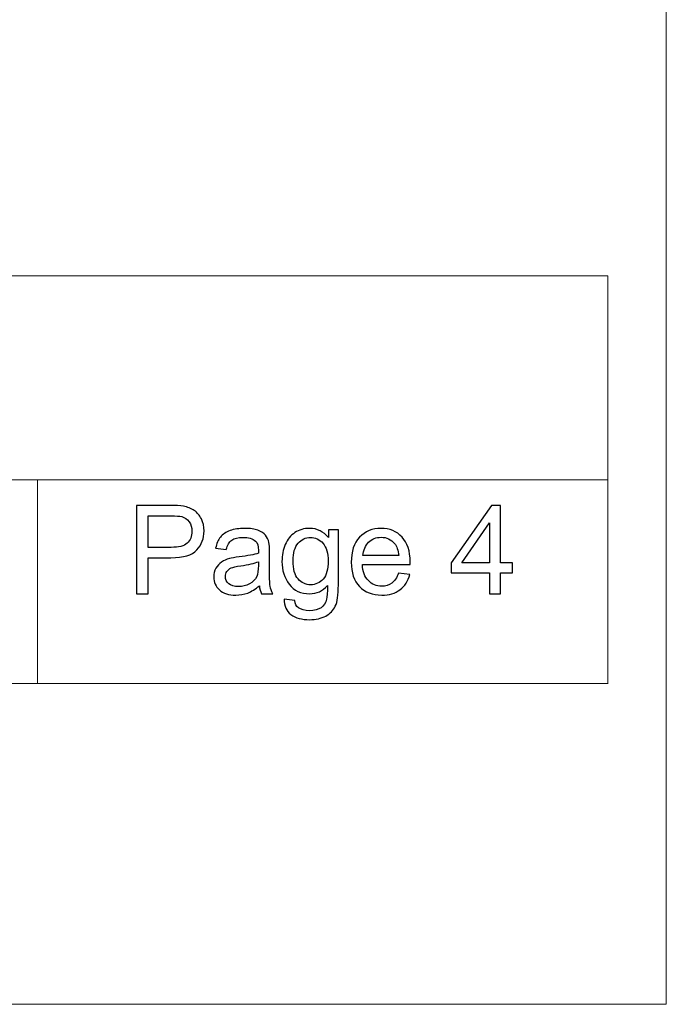
# Model space of a CAD drawing. Units: millimetres. Extents: x -2250 to 2250, y -2400 to 2400.
# Drawn here: x 1696 to 2250, y -2400 to -1555 of the extents above; entities that cross this region are included whole.
import ezdxf

# ---------------------------------------------------------------- set-up
doc = ezdxf.new("R2010")
doc.units = ezdxf.units.MM
doc.header["$MEASUREMENT"] = 0
doc.layers.add('layer 1', color=7, linetype='Continuous')

msp = doc.modelspace()

# ---------------------------------------------------------------- linework, layer by layer
at = {"layer": 'layer 1', "color": 250, "lineweight": 20}
msp.add_lwpolyline([(-2250.0373, -2400.0666), (2249.9627, -2400.0666), (2249.9627, 2399.9334), (-2250.0373, 2399.9334), (-2250.0373, -2400.0666)], close=True, dxfattribs=at)
for points, knots in [([(-2200.0395, -1775.1666), (-2200.0395, -1775.1666), (-2199.9395, -1775.1666), (-2199.9395, -1775.1666), (-2199.9395, -1775.1666), (-1466.6389, -1775.1666), (-1466.6389, -1775.1666), (-1466.6389, -1775.1666), (-937.3207, -1775.1666), (-937.3207, -1775.1666), (-937.3207, -1775.1666), (-0.0373, -1775.1666), (-0.0373, -1775.1666), (-0.0373, -1775.1666), (733.2633, -1775.1666), (733.2633, -1775.1666), (733.2633, -1775.1666), (2199.8649, -1775.1666), (2199.8649, -1775.1666), (2199.8649, -1775.1666), (2199.9649, -1775.1666), (2199.9649, -1775.1666)], [0, 0, 0, 0, 0.14285714, 0.14285714, 0.14285714, 0.28571429, 0.28571429, 0.28571429, 0.42857143, 0.42857143, 0.42857143, 0.57142857, 0.57142857, 0.57142857, 0.71428571, 0.71428571, 0.71428571, 0.85714286, 0.85714286, 0.85714286, 1, 1, 1, 1]), ([(2199.8649, -2125.0667), (2199.8649, -2125.0667), (2199.8649, -2124.9667), (2199.8649, -2124.9667), (2199.8649, -2124.9667), (2199.8649, -1950.0666), (2199.8649, -1950.0666), (2199.8649, -1950.0666), (2199.8649, -1775.1666), (2199.8649, -1775.1666), (2199.8649, -1775.1666), (2199.8649, -1775.0666), (2199.8649, -1775.0666)], [0, 0, 0, 0, 0.25, 0.25, 0.25, 0.5, 0.5, 0.5, 0.75, 0.75, 0.75, 1, 1, 1, 1]), ([(-1466.7389, -1950.0666), (-1466.7389, -1950.0666), (-1466.6389, -1950.0666), (-1466.6389, -1950.0666), (-1466.6389, -1950.0666), (-937.3207, -1950.0666), (-937.3207, -1950.0666), (-937.3207, -1950.0666), (-0.0373, -1950.0666), (-0.0373, -1950.0666), (-0.0373, -1950.0666), (733.2633, -1950.0666), (733.2633, -1950.0666), (733.2633, -1950.0666), (1222.1305, -1950.0666), (1222.1305, -1950.0666), (1222.1305, -1950.0666), (1710.9977, -1950.0666), (1710.9977, -1950.0666), (1710.9977, -1950.0666), (2199.8649, -1950.0666), (2199.8649, -1950.0666), (2199.8649, -1950.0666), (2199.9649, -1950.0666), (2199.9649, -1950.0666)], [0, 0, 0, 0, 0.125, 0.125, 0.125, 0.25, 0.25, 0.25, 0.375, 0.375, 0.375, 0.5, 0.5, 0.5, 0.625, 0.625, 0.625, 0.75, 0.75, 0.75, 0.875, 0.875, 0.875, 1, 1, 1, 1]), ([(1710.9977, -2125.0667), (1710.9977, -2125.0667), (1710.9977, -2124.9667), (1710.9977, -2124.9667), (1710.9977, -2124.9667), (1710.9977, -1950.0666), (1710.9977, -1950.0666), (1710.9977, -1950.0666), (1710.9977, -1949.9666), (1710.9977, -1949.9666)], [0, 0, 0, 0, 0.33333333, 0.33333333, 0.33333333, 0.66666667, 0.66666667, 0.66666667, 1, 1, 1, 1]), ([(-2200.0395, -2124.9667), (-2200.0395, -2124.9667), (-2199.9395, -2124.9667), (-2199.9395, -2124.9667), (-2199.9395, -2124.9667), (-1466.6389, -2124.9667), (-1466.6389, -2124.9667), (-1466.6389, -2124.9667), (-0.0373, -2124.9667), (-0.0373, -2124.9667), (-0.0373, -2124.9667), (733.2633, -2124.9667), (733.2633, -2124.9667), (733.2633, -2124.9667), (1222.1305, -2124.9667), (1222.1305, -2124.9667), (1222.1305, -2124.9667), (1710.9977, -2124.9667), (1710.9977, -2124.9667), (1710.9977, -2124.9667), (2199.8649, -2124.9667), (2199.8649, -2124.9667), (2199.8649, -2124.9667), (2199.9649, -2124.9667), (2199.9649, -2124.9667)], [0, 0, 0, 0, 0.125, 0.125, 0.125, 0.25, 0.25, 0.25, 0.375, 0.375, 0.375, 0.5, 0.5, 0.5, 0.625, 0.625, 0.625, 0.75, 0.75, 0.75, 0.875, 0.875, 0.875, 1, 1, 1, 1])]:
    msp.add_open_spline(points, degree=3, knots=knots, dxfattribs=at)
at = {"layer": 'layer 1', "color": 250}
for points, knots in [([(1795.8611, -2047.881), (1795.8611, -2047.881), (1795.8611, -1972.1044), (1795.8611, -1972.1044), (1795.8611, -1972.1044), (1824.4713, -1972.1044), (1824.4713, -1972.1044), (1829.4984, -1972.1044), (1833.3437, -1972.3513), (1836.0072, -1972.8275), (1839.729, -1973.4449), (1842.8511, -1974.6267), (1845.3734, -1976.3553), (1847.8958, -1978.1016), (1849.9242, -1980.5357), (1851.4588, -1983.6578), (1852.9934, -1986.7799), (1853.7519, -1990.2195), (1853.7519, -1993.9766), (1853.7519, -2000.3971), (1851.7058, -2005.8475), (1847.5959, -2010.2925), (1843.5037, -2014.7552), (1836.0777, -2016.9777), (1825.3533, -2016.9777), (1825.3533, -2016.9777), (1805.9152, -2016.9777), (1805.9152, -2016.9777), (1805.9152, -2016.9777), (1805.9152, -2047.881), (1805.9152, -2047.881), (1805.9152, -2047.881), (1795.8611, -2047.881), (1795.8611, -2047.881)], [0, 0, 0, 0, 0.09090909, 0.09090909, 0.09090909, 0.18181818, 0.18181818, 0.18181818, 0.27272727, 0.27272727, 0.27272727, 0.36363636, 0.36363636, 0.36363636, 0.45454545, 0.45454545, 0.45454545, 0.54545455, 0.54545455, 0.54545455, 0.63636364, 0.63636364, 0.63636364, 0.72727273, 0.72727273, 0.72727273, 0.81818182, 0.81818182, 0.81818182, 0.90909091, 0.90909091, 0.90909091, 1, 1, 1, 1]), ([(2098.4739, -2047.881), (2098.4739, -2047.881), (2098.4739, -2029.7835), (2098.4739, -2029.7835), (2098.4739, -2029.7835), (2065.5597, -2029.7835), (2065.5597, -2029.7835), (2065.5597, -2029.7835), (2065.5597, -2021.211), (2065.5597, -2021.211), (2065.5597, -2021.211), (2100.1672, -1972.1044), (2100.1672, -1972.1044), (2100.1672, -1972.1044), (2107.7872, -1972.1044), (2107.7872, -1972.1044), (2107.7872, -1972.1044), (2107.7872, -2021.211), (2107.7872, -2021.211), (2107.7872, -2021.211), (2118.053, -2021.211), (2118.053, -2021.211), (2118.053, -2021.211), (2118.053, -2029.7835), (2118.053, -2029.7835), (2118.053, -2029.7835), (2107.7872, -2029.7835), (2107.7872, -2029.7835), (2107.7872, -2029.7835), (2107.7872, -2047.881), (2107.7872, -2047.881), (2107.7872, -2047.881), (2098.4739, -2047.881), (2098.4739, -2047.881)], [0, 0, 0, 0, 0.09090909, 0.09090909, 0.09090909, 0.18181818, 0.18181818, 0.18181818, 0.27272727, 0.27272727, 0.27272727, 0.36363636, 0.36363636, 0.36363636, 0.45454545, 0.45454545, 0.45454545, 0.54545455, 0.54545455, 0.54545455, 0.63636364, 0.63636364, 0.63636364, 0.72727273, 0.72727273, 0.72727273, 0.81818182, 0.81818182, 0.81818182, 0.90909091, 0.90909091, 0.90909091, 1, 1, 1, 1]), ([(1805.9152, -2008.0877), (1805.9152, -2008.0877), (1825.4944, -2008.0877), (1825.4944, -2008.0877), (1831.9855, -2008.0877), (1836.5716, -2006.8882), (1839.3056, -2004.4717), (1842.022, -2002.0552), (1843.3802, -1998.6685), (1843.3802, -1994.2764), (1843.3802, -1991.1191), (1842.5865, -1988.4027), (1840.9813, -1986.1449), (1839.3762, -1983.8871), (1837.2595, -1982.3878), (1834.649, -1981.6646), (1832.9556, -1981.2237), (1829.8336, -1980.9944), (1825.3004, -1980.9944), (1825.3004, -1980.9944), (1805.9152, -1980.9944), (1805.9152, -1980.9944), (1805.9152, -1980.9944), (1805.9152, -2008.0877), (1805.9152, -2008.0877)], [0, 0, 0, 0, 0.125, 0.125, 0.125, 0.25, 0.25, 0.25, 0.375, 0.375, 0.375, 0.5, 0.5, 0.5, 0.625, 0.625, 0.625, 0.75, 0.75, 0.75, 0.875, 0.875, 0.875, 1, 1, 1, 1]), ([(1901.1652, -2041.0018), (1897.708, -2043.9475), (1894.3742, -2046.0113), (1891.1816, -2047.2284), (1887.9889, -2048.4454), (1884.567, -2049.0452), (1880.8981, -2049.0452), (1874.8656, -2049.0452), (1870.2266, -2047.5811), (1866.981, -2044.6354), (1863.7355, -2041.7074), (1862.1127, -2037.9503), (1862.1127, -2033.3818), (1862.1127, -2030.7007), (1862.7301, -2028.2489), (1863.9471, -2026.0264), (1865.1819, -2023.8039), (1866.787, -2022.04), (1868.7626, -2020.6995), (1870.7558, -2019.3589), (1872.9783, -2018.3359), (1875.4653, -2017.648), (1877.2998, -2017.1717), (1880.0691, -2016.7131), (1883.7556, -2016.2545), (1891.2698, -2015.3725), (1896.826, -2014.2966), (1900.3714, -2013.0618), (1900.4067, -2011.7918), (1900.4244, -2010.9805), (1900.4244, -2010.6453), (1900.4244, -2006.8706), (1899.5424, -2004.2071), (1897.7785, -2002.6549), (1895.3973, -2000.5559), (1891.8519, -1999.5152), (1887.1599, -1999.5152), (1882.7678, -1999.5152), (1879.5223, -2000.2913), (1877.4409, -2001.8259), (1875.3419, -2003.3605), (1873.8073, -2006.0768), (1872.8019, -2009.9927), (1872.8019, -2009.9927), (1863.7002, -2008.7227), (1863.7002, -2008.7227), (1864.5292, -2004.8245), (1865.8874, -2001.6671), (1867.7924, -1999.2682), (1869.6974, -1996.8693), (1872.4491, -1995.0349), (1876.0474, -1993.7296), (1879.6281, -1992.442), (1883.8085, -1991.7893), (1888.5357, -1991.7893), (1893.2277, -1991.7893), (1897.0553, -1992.3362), (1900.001, -1993.4474), (1902.9291, -1994.5587), (1905.0987, -1995.9345), (1906.4745, -1997.6102), (1907.8503, -1999.2859), (1908.8205, -2001.4025), (1909.3849, -2003.9602), (1909.6848, -2005.5477), (1909.8435, -2008.4052), (1909.8435, -2012.515), (1909.8435, -2012.515), (1909.8435, -2024.8623), (1909.8435, -2024.8623), (1909.8435, -2033.4877), (1910.0375, -2038.9381), (1910.4256, -2041.2488), (1910.796, -2043.5595), (1911.5721, -2045.7643), (1912.701, -2047.881), (1912.701, -2047.881), (1902.9644, -2047.881), (1902.9644, -2047.881), (1902.0295, -2045.9231), (1901.4298, -2043.63), (1901.1652, -2041.0018)], [0, 0, 0, 0, 0.03703704, 0.03703704, 0.03703704, 0.07407407, 0.07407407, 0.07407407, 0.11111111, 0.11111111, 0.11111111, 0.14814815, 0.14814815, 0.14814815, 0.18518519, 0.18518519, 0.18518519, 0.22222222, 0.22222222, 0.22222222, 0.25925926, 0.25925926, 0.25925926, 0.2962963, 0.2962963, 0.2962963, 0.33333333, 0.33333333, 0.33333333, 0.37037037, 0.37037037, 0.37037037, 0.40740741, 0.40740741, 0.40740741, 0.44444444, 0.44444444, 0.44444444, 0.48148148, 0.48148148, 0.48148148, 0.51851852, 0.51851852, 0.51851852, 0.55555556, 0.55555556, 0.55555556, 0.59259259, 0.59259259, 0.59259259, 0.62962963, 0.62962963, 0.62962963, 0.66666667, 0.66666667, 0.66666667, 0.7037037, 0.7037037, 0.7037037, 0.74074074, 0.74074074, 0.74074074, 0.77777778, 0.77777778, 0.77777778, 0.81481481, 0.81481481, 0.81481481, 0.85185185, 0.85185185, 0.85185185, 0.88888889, 0.88888889, 0.88888889, 0.92592593, 0.92592593, 0.92592593, 0.96296296, 0.96296296, 0.96296296, 1, 1, 1, 1]), ([(1922.4377, -2052.4318), (1922.4377, -2052.4318), (1931.4336, -2053.7018), (1931.4336, -2053.7018), (1931.804, -2056.4888), (1932.8623, -2058.5172), (1934.5909, -2059.8049), (1936.9016, -2061.5159), (1940.059, -2062.3802), (1944.063, -2062.3802), (1948.3669, -2062.3802), (1951.7006, -2061.5159), (1954.0466, -2059.8049), (1956.3926, -2058.0939), (1957.9801, -2055.6774), (1958.8091, -2052.5906), (1959.2854, -2050.7032), (1959.5147, -2046.7345), (1959.4794, -2040.6843), (1955.4048, -2045.4821), (1950.3424, -2047.881), (1944.2747, -2047.881), (1936.7252, -2047.881), (1930.8691, -2045.1646), (1926.7416, -2039.7142), (1922.5965, -2034.2814), (1920.5327, -2027.755), (1920.5327, -2020.1527), (1920.5327, -2014.9139), (1921.4852, -2010.0809), (1923.3726, -2005.6535), (1925.2599, -2001.2262), (1928.0116, -1997.8218), (1931.6099, -1995.4053), (1935.2083, -1992.9888), (1939.4416, -1991.7893), (1944.3099, -1991.7893), (1950.7834, -1991.7893), (1956.128, -1994.4352), (1960.326, -1999.7268), (1960.326, -1999.7268), (1960.326, -1992.9535), (1960.326, -1992.9535), (1960.326, -1992.9535), (1968.8985, -1992.9535), (1968.8985, -1992.9535), (1968.8985, -1992.9535), (1968.8985, -2040.3845), (1968.8985, -2040.3845), (1968.8985, -2048.9393), (1968.0342, -2054.9895), (1966.288, -2058.5525), (1964.5594, -2062.1156), (1961.7901, -2064.9378), (1958.033, -2067.0015), (1954.2583, -2069.0653), (1949.6192, -2070.106), (1944.1159, -2070.106), (1937.5719, -2070.106), (1932.2979, -2068.642), (1928.2762, -2065.6963), (1924.2369, -2062.7682), (1922.2966, -2058.3409), (1922.4377, -2052.4318)], [0, 0, 0, 0, 0.04761905, 0.04761905, 0.04761905, 0.0952381, 0.0952381, 0.0952381, 0.14285714, 0.14285714, 0.14285714, 0.19047619, 0.19047619, 0.19047619, 0.23809524, 0.23809524, 0.23809524, 0.28571429, 0.28571429, 0.28571429, 0.33333333, 0.33333333, 0.33333333, 0.38095238, 0.38095238, 0.38095238, 0.42857143, 0.42857143, 0.42857143, 0.47619048, 0.47619048, 0.47619048, 0.52380952, 0.52380952, 0.52380952, 0.57142857, 0.57142857, 0.57142857, 0.61904762, 0.61904762, 0.61904762, 0.66666667, 0.66666667, 0.66666667, 0.71428571, 0.71428571, 0.71428571, 0.76190476, 0.76190476, 0.76190476, 0.80952381, 0.80952381, 0.80952381, 0.85714286, 0.85714286, 0.85714286, 0.9047619, 0.9047619, 0.9047619, 0.95238095, 0.95238095, 0.95238095, 1, 1, 1, 1]), ([(2020.4747, -2030.101), (2020.4747, -2030.101), (2030.1055, -2031.371), (2030.1055, -2031.371), (2028.6062, -2036.9625), (2025.8016, -2041.3193), (2021.7094, -2044.4061), (2017.6172, -2047.4929), (2012.3961, -2049.0452), (2006.0284, -2049.0452), (1998.0204, -2049.0452), (1991.6704, -2046.5757), (1986.9784, -2041.6368), (1982.2865, -2036.7156), (1979.9405, -2029.7835), (1979.9405, -2020.8759), (1979.9405, -2011.6684), (1982.3041, -2004.507), (1987.049, -1999.427), (1991.7939, -1994.3293), (1997.9498, -1991.7893), (2005.5169, -1991.7893), (2012.8371, -1991.7893), (2018.8166, -1994.2764), (2023.4557, -1999.2682), (2028.0947, -2004.26), (2030.423, -2011.2803), (2030.423, -2020.3291), (2030.423, -2020.8759), (2030.4054, -2021.7049), (2030.3701, -2022.7985), (2030.3701, -2022.7985), (1989.4655, -2022.7985), (1989.4655, -2022.7985), (1989.8183, -2028.8134), (1991.5116, -2033.4348), (1994.5808, -2036.6274), (1997.6323, -2039.82), (2001.46, -2041.4252), (2006.0284, -2041.4252), (2009.4327, -2041.4252), (2012.3432, -2040.5256), (2014.742, -2038.7264), (2017.1586, -2036.9273), (2019.0636, -2034.0521), (2020.4747, -2030.101)], [0, 0, 0, 0, 0.06666667, 0.06666667, 0.06666667, 0.13333333, 0.13333333, 0.13333333, 0.2, 0.2, 0.2, 0.26666667, 0.26666667, 0.26666667, 0.33333333, 0.33333333, 0.33333333, 0.4, 0.4, 0.4, 0.46666667, 0.46666667, 0.46666667, 0.53333333, 0.53333333, 0.53333333, 0.6, 0.6, 0.6, 0.66666667, 0.66666667, 0.66666667, 0.73333333, 0.73333333, 0.73333333, 0.8, 0.8, 0.8, 0.86666667, 0.86666667, 0.86666667, 0.93333333, 0.93333333, 0.93333333, 1, 1, 1, 1]), ([(2098.4739, -2021.211), (2098.4739, -2021.211), (2098.4739, -1987.115), (2098.4739, -1987.115), (2098.4739, -1987.115), (2074.7143, -2021.211), (2074.7143, -2021.211), (2074.7143, -2021.211), (2098.4739, -2021.211), (2098.4739, -2021.211)], [0, 0, 0, 0, 0.33333333, 0.33333333, 0.33333333, 0.66666667, 0.66666667, 0.66666667, 1, 1, 1, 1]), ([(1930.0577, -2019.4824), (1930.0577, -2026.6614), (1931.4865, -2031.9002), (1934.344, -2035.1986), (1937.2191, -2038.4971), (1940.7998, -2040.1552), (1945.1037, -2040.1552), (1949.3899, -2040.1552), (1952.9706, -2038.5148), (1955.881, -2035.2339), (1958.7738, -2031.9531), (1960.2202, -2026.8025), (1960.2202, -2019.7823), (1960.2202, -2013.0795), (1958.7209, -2008.0171), (1955.7399, -2004.6128), (1952.759, -2001.2085), (1949.1606, -1999.5152), (1944.9626, -1999.5152), (1940.8174, -1999.5152), (1937.3073, -2001.1909), (1934.3969, -2004.5423), (1931.5041, -2007.8937), (1930.0577, -2012.8678), (1930.0577, -2019.4824)], [0, 0, 0, 0, 0.125, 0.125, 0.125, 0.25, 0.25, 0.25, 0.375, 0.375, 0.375, 0.5, 0.5, 0.5, 0.625, 0.625, 0.625, 0.75, 0.75, 0.75, 0.875, 0.875, 0.875, 1, 1, 1, 1]), ([(1989.9947, -2015.1785), (1989.9947, -2015.1785), (2020.5805, -2015.1785), (2020.5805, -2015.1785), (2020.1748, -2010.5571), (2018.993, -2007.0999), (2017.0704, -2004.7892), (2014.1247, -2001.2085), (2010.2794, -1999.4093), (2005.5698, -1999.4093), (2001.3012, -1999.4093), (1997.7205, -2000.8381), (1994.8101, -2003.6956), (1991.9173, -2006.5531), (1990.3122, -2010.3807), (1989.9947, -2015.1785)], [0, 0, 0, 0, 0.2, 0.2, 0.2, 0.4, 0.4, 0.4, 0.6, 0.6, 0.6, 0.8, 0.8, 0.8, 1, 1, 1, 1]), ([(1900.4244, -2020.3643), (1897.0377, -2021.7402), (1891.9577, -2022.9043), (1885.1844, -2023.8568), (1881.3391, -2024.4036), (1878.6227, -2025.021), (1877.0352, -2025.7089), (1875.4477, -2026.3968), (1874.2306, -2027.4023), (1873.3663, -2028.7075), (1872.502, -2030.0304), (1872.061, -2031.4945), (1872.061, -2033.1173), (1872.061, -2035.5691), (1872.9959, -2037.6328), (1874.8833, -2039.2732), (1876.7706, -2040.9136), (1879.5223, -2041.7427), (1883.1382, -2041.7427), (1886.7189, -2041.7427), (1889.9116, -2040.9666), (1892.7162, -2039.3967), (1895.5031, -2037.8445), (1897.5669, -2035.7102), (1898.8721, -2033.0114), (1899.8775, -2030.9124), (1900.3714, -2027.8256), (1900.3714, -2023.751), (1900.3714, -2023.751), (1900.4244, -2020.3643), (1900.4244, -2020.3643)], [0, 0, 0, 0, 0.1, 0.1, 0.1, 0.2, 0.2, 0.2, 0.3, 0.3, 0.3, 0.4, 0.4, 0.4, 0.5, 0.5, 0.5, 0.6, 0.6, 0.6, 0.7, 0.7, 0.7, 0.8, 0.8, 0.8, 0.9, 0.9, 0.9, 1, 1, 1, 1])]:
    msp.add_open_spline(points, degree=3, knots=knots, dxfattribs=at)

doc.saveas('drawing.dxf')
